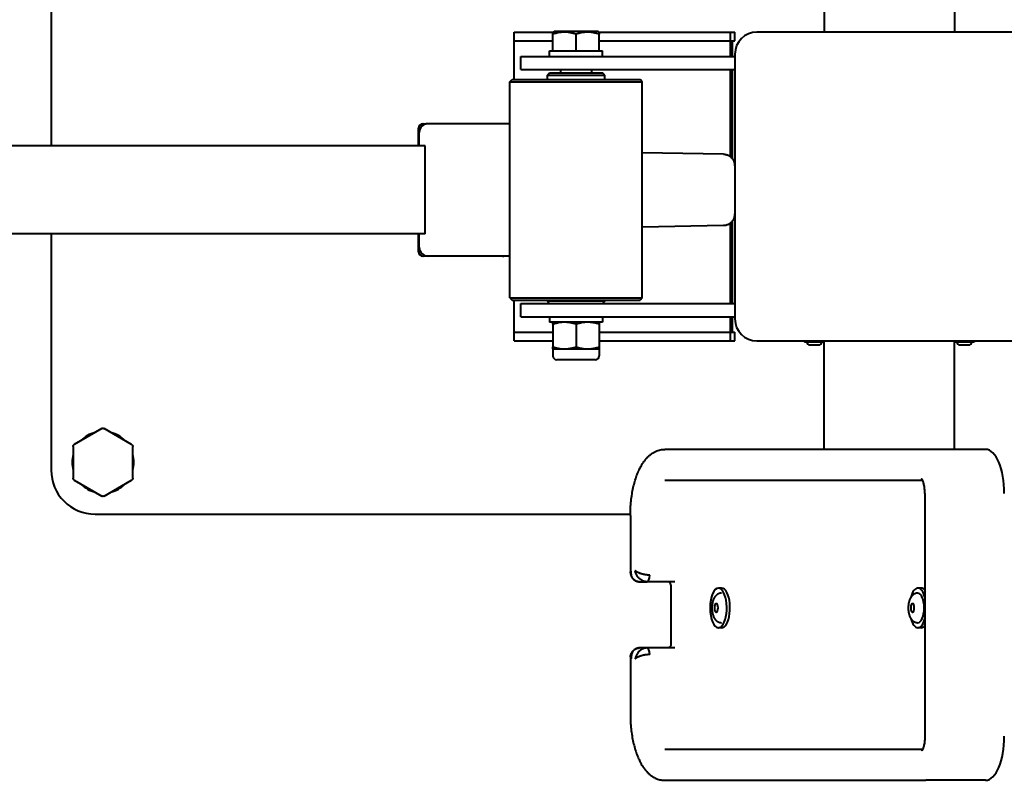
# Model space of a CAD drawing. Units: millimetres. Extents: x 110.4 to 163.4, y 261.8 to 310.
# Drawn here: x 130.7 to 135.1, y 277.8 to 281.3 of the extents above; entities that cross this region are included whole.
import ezdxf

# ---------------------------------------------------------------- set-up
doc = ezdxf.new("R2010")
doc.units = ezdxf.units.MM
doc.linetypes.add('K5LT32769', pattern=[0])
doc.layers.add('Системный слой (1)', color=7, linetype='Continuous', true_color=0x909090)

# ---------------------------------------------------------------- blocks, each defined once
blk = doc.blocks.new('U1')
at = {"layer": 'Системный слой (1)', "color": 150, "linetype": 'K5LT32769', "lineweight": 40, "true_color": 0x0080ff}
for p, q in [((130.8033, 281.7828), (130.8033, 280.6828)), ((134.3084, 281.6525), (134.3084, 281.1978)), ((134.8982, 281.6525), (134.8982, 281.1978)), ((132.9033, 281.1578), (132.9033, 281.1978)), ((132.9033, 281.1978), (133.0784, 281.1978)), ((133.0783, 281.1978), (133.0835, 281.2008)), ((133.0783, 281.1884), (133.0783, 281.1978)), ((133.0783, 281.1128), (133.0783, 281.1884)), ((133.283, 281.2008), (133.0835, 281.2008)), ((133.1833, 281.1128), (133.1833, 281.1884)), ((133.2883, 281.1978), (133.283, 281.2008)), ((133.2882, 281.1978), (133.8833, 281.1978)), ((133.2883, 281.1978), (133.2883, 281.1884)), ((133.2883, 281.1128), (133.2883, 281.1884)), ((133.8833, 281.1578), (133.8833, 281.1978)), ((133.8833, 281.1978), (133.9033, 281.1978)), ((133.9033, 281.1578), (133.9033, 281.1978)), ((135.2033, 281.1978), (134.0033, 281.1978)), ((132.9033, 280.9828), (132.9033, 281.1578)), ((132.9033, 281.1578), (133.0783, 281.1578)), ((132.9033, 281.1578), (133.0783, 281.1578)), ((133.2883, 281.1578), (133.8833, 281.1578)), ((133.2883, 281.1578), (133.8833, 281.1578)), ((133.8833, 281.0878), (133.8833, 281.1578)), ((133.8833, 281.1578), (133.9033, 281.1578)), ((133.8927, 281.0878), (133.8927, 281.1578)), ((132.9333, 281.0278), (132.9333, 281.0878)), ((132.9333, 281.0878), (133.0871, 281.0878)), ((133.0633, 281.0878), (133.0633, 281.1128)), ((133.0633, 281.1128), (133.0783, 281.1128)), ((133.0783, 281.1128), (133.0805, 281.1128)), ((133.0805, 281.1128), (133.1811, 281.1128)), ((133.0871, 281.0878), (133.9033, 281.0878)), ((133.1811, 281.1128), (133.1833, 281.1128)), ((133.1833, 281.1128), (133.1855, 281.1128)), ((133.1855, 281.1128), (133.2861, 281.1128)), ((133.2861, 281.1128), (133.2883, 281.1128)), ((133.2883, 281.1128), (133.3033, 281.1128)), ((133.3033, 281.0878), (133.3033, 281.1128)), ((133.9033, 281.0978), (133.9033, 279.8978)), ((132.9333, 281.0278), (133.0871, 281.0278)), ((133.0533, 281.0028), (133.0633, 281.0128)), ((133.0533, 281.0028), (133.3133, 281.0028)), ((133.0533, 280.9828), (133.0533, 281.0028)), ((133.0633, 281.0128), (133.3033, 281.0128)), ((133.0871, 281.0278), (133.9033, 281.0278)), ((133.1133, 281.0278), (133.1133, 281.0128)), ((133.2533, 281.0278), (133.2533, 281.0128)), ((133.3133, 281.0028), (133.3033, 281.0128)), ((133.3133, 280.9828), (133.3133, 281.0028)), ((133.8833, 280.6331), (133.8833, 281.0278)), ((133.8927, 280.6227), (133.8927, 281.0278)), ((132.8833, 280.9728), (132.8933, 280.9828)), ((132.8833, 279.9928), (132.8833, 280.9728)), ((132.8833, 280.9728), (133.4833, 280.9728)), ((132.8933, 280.9828), (133.4733, 280.9828)), ((133.4833, 280.9728), (133.4733, 280.9828)), ((133.4833, 279.9928), (133.4833, 280.9728)), ((132.4902, 280.782), (132.4885, 280.782)), ((132.4902, 280.782), (132.5043, 280.782)), ((132.8833, 280.7828), (132.5122, 280.7828)), ((132.4685, 280.6828), (132.4685, 280.762)), ((132.4702, 280.6828), (132.4702, 280.762)), ((132.4722, 280.6828), (132.4722, 280.7428)), ((132.4991, 280.6828), (130.3888, 280.6828)), ((132.4993, 280.6828), (132.4784, 280.6828)), ((132.4993, 280.2828), (132.4993, 280.6828)), ((133.8519, 280.6449), (133.4833, 280.6514)), ((133.8833, 279.9678), (133.8833, 280.3324)), ((133.8927, 279.9678), (133.8927, 280.3428)), ((132.4991, 280.2828), (130.3888, 280.2828)), ((130.8033, 280.2828), (130.8033, 279.2128)), ((132.4685, 280.202), (132.4685, 280.2828)), ((132.4702, 280.202), (132.4702, 280.2828)), ((132.4722, 280.2228), (132.4722, 280.2828)), ((133.8519, 280.3207), (133.4833, 280.3142)), ((132.4902, 280.182), (132.4885, 280.182)), ((132.85, 280.182), (132.4902, 280.182)), ((132.8833, 280.1828), (132.5122, 280.1828)), ((132.8833, 279.9928), (133.4833, 279.9928)), ((132.8833, 279.9928), (132.8933, 279.9828)), ((132.8933, 279.9828), (133.4733, 279.9828)), ((132.9033, 279.8378), (132.9033, 279.9828)), ((133.0533, 279.9828), (133.0533, 279.9778)), ((133.1878, 279.9778), (133.0533, 279.9778)), ((133.0533, 279.9778), (133.0633, 279.9678)), ((133.3133, 279.9778), (133.1878, 279.9778)), ((133.3133, 279.9778), (133.3033, 279.9678)), ((133.3133, 279.9828), (133.3133, 279.9778)), ((133.4833, 279.9928), (133.4733, 279.9828)), ((132.9333, 279.9078), (132.9333, 279.9678)), ((132.9333, 279.9678), (133.0871, 279.9678)), ((133.0871, 279.9678), (133.9033, 279.9678)), ((132.9333, 279.9078), (133.0871, 279.9078)), ((133.0633, 279.9078), (133.0633, 279.8828)), ((133.3033, 279.8828), (133.0633, 279.8828)), ((133.0783, 279.8734), (133.0783, 279.8828)), ((133.0871, 279.9078), (133.9033, 279.9078)), ((133.2883, 279.8828), (133.2883, 279.8734)), ((133.3033, 279.9078), (133.3033, 279.8828)), ((133.8833, 279.8378), (133.8833, 279.9078)), ((133.8927, 279.8378), (133.8927, 279.9078)), ((132.9033, 279.7978), (132.9033, 279.8378)), ((132.9033, 279.8378), (133.0783, 279.8378)), ((132.9033, 279.8378), (133.0783, 279.8378)), ((133.0783, 279.8734), (133.0783, 279.7712)), ((133.1833, 279.8734), (133.1833, 279.7712)), ((133.2883, 279.8734), (133.2883, 279.7712)), ((133.2883, 279.8378), (133.8833, 279.8378)), ((133.2883, 279.8378), (133.8833, 279.8378)), ((133.8833, 279.7978), (133.8833, 279.8378)), ((133.8833, 279.8378), (133.9033, 279.8378)), ((133.9033, 279.7978), (133.9033, 279.8378)), ((132.9033, 279.7978), (133.0783, 279.7978)), ((133.2883, 279.7978), (133.8833, 279.7978)), ((133.8833, 279.7978), (133.9033, 279.7978)), ((134.0033, 279.7978), (135.2033, 279.7978)), ((134.2183, 279.7978), (134.2183, 279.7928)), ((134.3084, 279.7928), (134.2183, 279.7928)), ((134.3084, 279.3063), (134.3084, 279.7978)), ((134.8982, 279.3063), (134.8982, 279.7978)), ((134.9883, 279.7928), (134.8982, 279.7928)), ((134.9883, 279.7978), (134.9883, 279.7928)), ((133.0783, 279.7618), (133.0783, 279.7712)), ((133.0783, 279.7618), (133.0783, 279.7303)), ((133.0783, 279.7618), (133.1308, 279.7618)), ((133.1308, 279.7618), (133.2358, 279.7618)), ((133.2358, 279.7618), (133.2883, 279.7618)), ((133.2883, 279.7712), (133.2883, 279.7618)), ((133.2883, 279.7618), (133.2883, 279.7303)), ((134.2428, 279.7798), (134.2633, 279.7798)), ((134.2633, 279.7798), (134.2838, 279.7798)), ((134.9228, 279.7798), (134.9433, 279.7798)), ((134.9433, 279.7798), (134.9638, 279.7798)), ((133.2708, 279.7128), (133.0958, 279.7128)), ((131.0333, 279.4008), (130.9083, 279.3286)), ((131.1683, 279.3286), (131.0433, 279.4008)), ((130.9033, 279.32), (130.9033, 279.1756)), ((131.1733, 279.1756), (131.1733, 279.32)), ((134.7682, 279.3063), (133.5849, 279.3063)), ((135.0401, 279.3063), (134.7682, 279.3063)), ((130.9083, 279.167), (131.0333, 279.0948)), ((131.0433, 279.0948), (131.1683, 279.167)), ((133.5849, 279.1663), (134.7543, 279.1663)), ((134.7647, 279.1063), (134.7647, 278.0063)), ((131.0033, 279.0128), (133.4293, 279.0128)), ((133.4293, 279.0063), (133.4293, 278.7478)), ((133.4293, 278.7472), (133.4293, 278.7478)), ((133.4708, 278.7063), (133.5046, 278.7063)), ((133.6315, 278.7063), (133.5046, 278.7063)), ((133.613, 278.6909), (133.613, 278.4216)), ((133.843, 278.6778), (133.8285, 278.6778)), ((134.7474, 278.6778), (134.7329, 278.6778)), ((133.843, 278.4978), (133.8285, 278.4978)), ((134.7474, 278.4978), (134.7329, 278.4978)), ((133.5046, 278.4063), (133.4708, 278.4063)), ((133.6315, 278.4063), (133.5046, 278.4063)), ((133.4293, 278.3653), (133.4293, 278.3647)), ((133.4293, 278.3647), (133.4293, 278.1063)), ((134.7543, 277.9463), (133.5849, 277.9463)), ((133.5849, 277.8063), (134.7682, 277.8063)), ((135.0401, 277.8063), (134.7682, 277.8063))]:
    blk.add_line(p, q, dxfattribs=at)
for centre, radius, start, end in [((134.0033, 281.0978), 0.1, 90, 180), ((134.0033, 279.8978), 0.1, 180, 270), ((134.2428, 279.7928), 0.013, 180, 270), ((134.2838, 279.7928), 0.013, 270, 0), ((134.9228, 279.7928), 0.013, 180, 270), ((134.9638, 279.7928), 0.013, 270, 0), ((133.0958, 279.7303), 0.0175, 180, 270), ((133.2708, 279.7303), 0.0175, 270, 0), ((131.0383, 279.2478), 0.14, 104.6411, 135.3589), ((131.0383, 279.2478), 0.14, 44.6411, 75.3589), ((131.0383, 279.2478), 0.14, 164.6411, 195.3589), ((131.0383, 279.2478), 0.14, 0, 15.3589), ((131.0033, 279.2128), 0.2, 180, 270), ((131.0383, 279.2478), 0.14, 344.6411, 0), ((131.0383, 279.2478), 0.14, 224.6411, 255.3589), ((131.0383, 279.2478), 0.14, 284.6411, 315.3589)]:
    blk.add_arc(centre, radius, start, end, dxfattribs=at)
for centre, major_axis, ratio, start_param, end_param in [((132.4885, 280.762), (0, -0.02), 0.999395, 3.141593, 4.712389), ((132.4902, 280.762), (0, -0.02), 0.999395, 3.141593, 4.712389), ((132.5122, 280.7428), (0, -0.04), 0.999395, 3.141593, 4.712389), ((132.4885, 280.202), (0, -0.02), 0.999395, 4.712389, 6.283185), ((132.4902, 280.202), (0, -0.02), 0.999395, 4.712389, 6.283185), ((132.5122, 280.2228), (0, -0.04), 0.999395, 4.712389, 6.283185), ((132.85, 280.202), (0, 0.02), 0.999395, 3.141593, 3.422381), ((135.0401, 279.1063), (0, 0.2), 0.422618, 4.712389, 6.283185), ((133.5046, 278.7363), (0, -0.03), 0.422618, 0, 1.570796), ((133.8285, 278.5878), (0, -0.09), 0.422618, 3.141593, 6.283185), ((133.8285, 278.5878), (0, -0.09), 0.422618, 0.436332, 3.141593), ((133.843, 278.5878), (0, -0.09), 0.422618, 0.436332, 3.141593), ((134.7329, 278.5878), (0, -0.09), 0.422618, 3.141593, 4.155535), ((134.7329, 278.5878), (0, -0.09), 0.422618, 2.149519, 3.141593), ((134.7474, 278.5878), (0, -0.09), 0.422618, 2.668191, 3.141593), ((134.7329, 278.5878), (0, 0.067), 0.422618, 4.712389, 6.283185), ((133.8185, 278.5878), (0, 0.0195), 0.422618, 0, 3.141593), ((133.8185, 278.5878), (0, 0.0195), 0.422618, 3.141593, 6.283185), ((134.7084, 278.5878), (0, 0.0195), 0.422618, 0, 3.141593), ((134.7084, 278.5878), (0, 0.0195), 0.422618, 3.141593, 6.283185), ((134.7329, 278.5878), (0, 0.067), 0.422618, 3.141593, 4.712389), ((134.7329, 278.5878), (0, -0.09), 0.422618, 5.269243, 6.283185), ((133.8285, 278.5878), (0, -0.09), 0.422618, 0, 0.436332), ((133.843, 278.5878), (0, -0.09), 0.422618, 0, 0.436332), ((134.7329, 278.5878), (0, -0.09), 0.422618, 0, 0.436332), ((134.7474, 278.5878), (0, -0.09), 0.422618, 0, 0.436332), ((134.7329, 278.5878), (0, -0.09), 0.422618, 0.436332, 0.992073), ((134.7474, 278.5878), (0, -0.09), 0.422618, 0.436332, 0.473401), ((133.5046, 278.3763), (0, 0.03), 0.422618, 4.712389, 6.283185), ((135.0401, 278.0063), (0, -0.2), 0.422618, 0, 1.570796)]:
    blk.add_ellipse(centre, major_axis=major_axis, ratio=ratio, start_param=start_param, end_param=end_param, dxfattribs=at)
for points, knots in [([(133.1833, 281.1884), (133.1797, 281.1896), (133.1744, 281.1912), (133.1668, 281.1932), (133.1615, 281.1944), (133.1553, 281.1956), (133.1503, 281.1964), (133.1444, 281.1971), (133.139, 281.1976), (133.1326, 281.1978), (133.1265, 281.1977), (133.1206, 281.1974), (133.114, 281.1968), (133.1058, 281.1956), (133.0935, 281.1931), (133.0841, 281.1903), (133.0783, 281.1884)], [0, 0, 0, 0, 0.104989, 0.154016, 0.220776, 0.256289, 0.331236, 0.361573, 0.423373, 0.484181, 0.54145, 0.595653, 0.648964, 0.727694, 0.829365, 1, 1, 1, 1]), ([(133.2883, 281.1884), (133.2847, 281.1896), (133.2794, 281.1912), (133.2718, 281.1932), (133.2665, 281.1944), (133.2603, 281.1956), (133.2553, 281.1964), (133.2494, 281.1971), (133.244, 281.1976), (133.2376, 281.1978), (133.2315, 281.1977), (133.2256, 281.1974), (133.219, 281.1968), (133.2108, 281.1956), (133.1985, 281.1931), (133.1891, 281.1903), (133.1833, 281.1884)], [0, 0, 0, 0, 0.104989, 0.154016, 0.220776, 0.256289, 0.331236, 0.361573, 0.423373, 0.484181, 0.54145, 0.595653, 0.648964, 0.727694, 0.829365, 1, 1, 1, 1]), ([(133.8519, 280.6449), (133.854, 280.6449), (133.856, 280.6447), (133.8601, 280.6441), (133.8621, 280.6437), (133.8661, 280.6426), (133.8681, 280.642), (133.8719, 280.6404), (133.8738, 280.6395), (133.8773, 280.6375), (133.8791, 280.6364), (133.8824, 280.6339), (133.884, 280.6326), (133.8869, 280.6298), (133.8883, 280.6283), (133.8907, 280.6255), (133.8917, 280.6241), (133.8929, 280.6225), (133.893, 280.6222), (133.8943, 280.6202), (133.8953, 280.6184), (133.8964, 280.6162), (133.8967, 280.6156), (133.8976, 280.6136), (133.8982, 280.6121), (133.8992, 280.6092), (133.8996, 280.6079), (133.9001, 280.6059), (133.9003, 280.6051), (133.9006, 280.6037), (133.9007, 280.6031), (133.9009, 280.6019), (133.901, 280.6013), (133.9012, 280.6002), (133.9013, 280.5997), (133.9015, 280.5986), (133.9015, 280.598), (133.9017, 280.5967), (133.9018, 280.5961), (133.902, 280.5946), (133.902, 280.5937), (133.9022, 280.5922), (133.9022, 280.5916), (133.9024, 280.5898), (133.9025, 280.5886), (133.9027, 280.5859), (133.9028, 280.5844), (133.903, 280.5803), (133.9032, 280.5774), (133.9033, 280.5747)], [0, 0, 0, 0, 0.047639, 0.047639, 0.095238, 0.095238, 0.142829, 0.142829, 0.190397, 0.190397, 0.237938, 0.237938, 0.28545, 0.28545, 0.332954, 0.332954, 0.372432, 0.372432, 0.380522, 0.380522, 0.428409, 0.428409, 0.44312, 0.44312, 0.484671, 0.484671, 0.526222, 0.526222, 0.552778, 0.552778, 0.579333, 0.579333, 0.604017, 0.604017, 0.628701, 0.628701, 0.660695, 0.660695, 0.692688, 0.692688, 0.740181, 0.740181, 0.769241, 0.769241, 0.827361, 0.827361, 0.895288, 0.895288, 1, 1, 1, 1]), ([(133.9033, 280.3908), (133.9033, 280.3906), (133.9033, 280.3903), (133.9031, 280.3872), (133.903, 280.3845), (133.9028, 280.381), (133.9027, 280.38), (133.9025, 280.3769), (133.9023, 280.375), (133.9021, 280.3721), (133.902, 280.3712), (133.9018, 280.3695), (133.9017, 280.3687), (133.9015, 280.367), (133.9013, 280.3662), (133.9011, 280.3646), (133.901, 280.364), (133.9008, 280.3627), (133.9006, 280.3621), (133.9004, 280.3608), (133.9002, 280.3601), (133.8998, 280.3587), (133.8996, 280.3579), (133.899, 280.356), (133.8986, 280.3548), (133.8977, 280.3524), (133.8972, 280.3511), (133.8961, 280.3487), (133.8955, 280.3476), (133.8945, 280.3457), (133.894, 280.3449), (133.8933, 280.3437), (133.893, 280.3433), (133.892, 280.3418), (133.8913, 280.3408), (133.8893, 280.3383), (133.8879, 280.3368), (133.885, 280.3339), (133.8835, 280.3325), (133.8802, 280.33), (133.8785, 280.3288), (133.875, 280.3267), (133.8732, 280.3258), (133.8694, 280.3241), (133.8675, 280.3234), (133.8635, 280.3222), (133.8615, 280.3217), (133.8574, 280.321), (133.8554, 280.3208), (133.8528, 280.3207), (133.8524, 280.3207), (133.8519, 280.3207)], [0, 0, 0, 0, 0.009127, 0.009127, 0.11588, 0.11588, 0.159839, 0.159839, 0.255859, 0.255859, 0.303643, 0.303643, 0.346025, 0.346025, 0.388407, 0.388407, 0.418213, 0.418213, 0.442682, 0.442682, 0.468057, 0.468057, 0.493432, 0.493432, 0.528292, 0.528292, 0.563152, 0.563152, 0.594145, 0.594145, 0.614871, 0.614871, 0.627644, 0.627644, 0.656324, 0.656324, 0.703927, 0.703927, 0.751428, 0.751428, 0.798927, 0.798927, 0.846451, 0.846451, 0.894005, 0.894005, 0.941582, 0.941582, 0.989176, 0.989176, 1, 1, 1, 1]), ([(133.1308, 279.8828), (133.1284, 279.8828), (133.1236, 279.8827), (133.116, 279.8821), (133.1077, 279.881), (133.0996, 279.8794), (133.0897, 279.877), (133.0829, 279.8749), (133.0783, 279.8734)], [0, 0, 0, 0, 0.136521, 0.267553, 0.42857, 0.606882, 0.729886, 1, 1, 1, 1]), ([(133.1833, 279.8734), (133.1798, 279.8746), (133.1744, 279.8762), (133.1671, 279.8782), (133.1615, 279.8795), (133.1549, 279.8808), (133.1475, 279.8819), (133.1391, 279.8826), (133.1336, 279.8828), (133.1308, 279.8828)], [0, 0, 0, 0, 0.204812, 0.314539, 0.424208, 0.525255, 0.69092, 0.843725, 1, 1, 1, 1]), ([(133.2358, 279.8828), (133.2334, 279.8828), (133.2286, 279.8827), (133.221, 279.8821), (133.2127, 279.881), (133.2046, 279.8794), (133.1947, 279.877), (133.1879, 279.8749), (133.1833, 279.8734)], [0, 0, 0, 0, 0.136521, 0.267553, 0.42857, 0.606882, 0.729886, 1, 1, 1, 1]), ([(133.2883, 279.8734), (133.2848, 279.8746), (133.2794, 279.8762), (133.2721, 279.8782), (133.2665, 279.8795), (133.2599, 279.8808), (133.2525, 279.8819), (133.2441, 279.8826), (133.2386, 279.8828), (133.2358, 279.8828)], [0, 0, 0, 0, 0.204812, 0.314539, 0.424208, 0.525255, 0.69092, 0.843725, 1, 1, 1, 1]), ([(133.0783, 279.7712), (133.0818, 279.77), (133.0872, 279.7683), (133.0945, 279.7664), (133.1001, 279.7651), (133.1067, 279.7638), (133.1141, 279.7627), (133.1225, 279.762), (133.128, 279.7618), (133.1308, 279.7618)], [0, 0, 0, 0, 0.204812, 0.314539, 0.424208, 0.525255, 0.69092, 0.843725, 1, 1, 1, 1]), ([(133.1308, 279.7618), (133.1332, 279.7618), (133.138, 279.7619), (133.1456, 279.7625), (133.1539, 279.7636), (133.162, 279.7652), (133.1719, 279.7676), (133.1787, 279.7696), (133.1833, 279.7712)], [0, 0, 0, 0, 0.136521, 0.267553, 0.42857, 0.606882, 0.729886, 1, 1, 1, 1]), ([(133.1833, 279.7712), (133.1868, 279.77), (133.1922, 279.7683), (133.1995, 279.7664), (133.2051, 279.7651), (133.2117, 279.7638), (133.2191, 279.7627), (133.2275, 279.762), (133.233, 279.7618), (133.2358, 279.7618)], [0, 0, 0, 0, 0.204812, 0.314539, 0.424208, 0.525255, 0.69092, 0.843725, 1, 1, 1, 1]), ([(133.2358, 279.7618), (133.2382, 279.7618), (133.243, 279.7619), (133.2506, 279.7625), (133.2589, 279.7636), (133.267, 279.7652), (133.2769, 279.7676), (133.2837, 279.7696), (133.2883, 279.7712)], [0, 0, 0, 0, 0.136521, 0.267553, 0.42857, 0.606882, 0.729886, 1, 1, 1, 1]), ([(131.0333, 279.4008), (131.0336, 279.401), (131.0339, 279.4011), (131.0346, 279.4014), (131.0349, 279.4016), (131.0357, 279.4018), (131.036, 279.4019), (131.0368, 279.402), (131.0372, 279.4021), (131.038, 279.4021), (131.0385, 279.4021), (131.0393, 279.4021), (131.0397, 279.402), (131.0405, 279.4019), (131.0409, 279.4018), (131.0417, 279.4016), (131.042, 279.4014), (131.0427, 279.4011), (131.043, 279.401), (131.0433, 279.4008)], [0, 0, 0, 0, 0.102512, 0.102512, 0.209601, 0.209601, 0.32099, 0.32099, 0.436372, 0.436372, 0.554906, 0.554906, 0.67364, 0.67364, 0.789201, 0.789201, 0.900614, 0.900614, 1, 1, 1, 1]), ([(130.9033, 279.32), (130.9033, 279.3203), (130.9033, 279.3207), (130.9034, 279.3214), (130.9035, 279.3218), (130.9036, 279.3225), (130.9037, 279.3229), (130.904, 279.3236), (130.9041, 279.324), (130.9045, 279.3247), (130.9047, 279.3251), (130.9052, 279.3258), (130.9054, 279.3261), (130.9059, 279.3268), (130.9062, 279.327), (130.9068, 279.3276), (130.9071, 279.3278), (130.9077, 279.3283), (130.908, 279.3284), (130.9083, 279.3286)], [0, 0, 0, 0, 0.102512, 0.102512, 0.209601, 0.209601, 0.32099, 0.32099, 0.436372, 0.436372, 0.554906, 0.554906, 0.67364, 0.67364, 0.789201, 0.789201, 0.900614, 0.900614, 1, 1, 1, 1]), ([(131.1683, 279.3286), (131.1686, 279.3284), (131.1689, 279.3282), (131.1695, 279.3278), (131.1698, 279.3276), (131.1704, 279.3271), (131.1706, 279.3268), (131.1711, 279.3262), (131.1714, 279.3259), (131.1718, 279.3252), (131.1721, 279.3248), (131.1724, 279.3241), (131.1726, 279.3237), (131.1729, 279.3229), (131.173, 279.3225), (131.1731, 279.3218), (131.1732, 279.3214), (131.1733, 279.3206), (131.1733, 279.3203), (131.1733, 279.32)], [0, 0, 0, 0, 0.102512, 0.102512, 0.209601, 0.209601, 0.32099, 0.32099, 0.436372, 0.436372, 0.554906, 0.554906, 0.67364, 0.67364, 0.789201, 0.789201, 0.900614, 0.900614, 1, 1, 1, 1]), ([(133.4293, 279.0063), (133.4293, 279.0084), (133.4292, 279.0106), (133.4295, 279.0219), (133.4297, 279.0311), (133.4307, 279.0513), (133.4316, 279.0622), (133.4339, 279.0836), (133.4353, 279.094), (133.4386, 279.1143), (133.4405, 279.1241), (133.4447, 279.143), (133.447, 279.1521), (133.4521, 279.1696), (133.4548, 279.1779), (133.4605, 279.1938), (133.4635, 279.2013), (133.4694, 279.2144), (133.4721, 279.22), (133.4778, 279.2306), (133.4806, 279.2356), (133.4843, 279.2415), (133.485, 279.2425), (133.4891, 279.2488), (133.4927, 279.2538), (133.4993, 279.2621), (133.5023, 279.2655), (133.5084, 279.272), (133.5116, 279.2751), (133.5182, 279.2809), (133.5216, 279.2836), (133.5275, 279.2879), (133.53, 279.2895), (133.536, 279.2932), (133.5397, 279.2952), (133.547, 279.2986), (133.5506, 279.3), (133.5579, 279.3024), (133.5615, 279.3034), (133.5688, 279.3049), (133.5724, 279.3055), (133.5789, 279.3061), (133.5819, 279.3063), (133.5849, 279.3063)], [0, 0, 0, 0, 0.014572, 0.014572, 0.07603, 0.07603, 0.150389, 0.150389, 0.223171, 0.223171, 0.294404, 0.294404, 0.364002, 0.364002, 0.43176, 0.43176, 0.497332, 0.497332, 0.550607, 0.550607, 0.601022, 0.601022, 0.612496, 0.612496, 0.668654, 0.668654, 0.710824, 0.710824, 0.752974, 0.752974, 0.795124, 0.795124, 0.823303, 0.823303, 0.863378, 0.863378, 0.901027, 0.901027, 0.936907, 0.936907, 0.97161, 0.97161, 1, 1, 1, 1]), ([(130.9083, 279.167), (130.908, 279.1671), (130.9077, 279.1673), (130.9071, 279.1678), (130.9068, 279.168), (130.9062, 279.1685), (130.906, 279.1688), (130.9055, 279.1694), (130.9052, 279.1697), (130.9047, 279.1704), (130.9045, 279.1707), (130.9042, 279.1715), (130.904, 279.1719), (130.9037, 279.1726), (130.9036, 279.173), (130.9034, 279.1738), (130.9034, 279.1742), (130.9033, 279.1749), (130.9033, 279.1753), (130.9033, 279.1756)], [0, 0, 0, 0, 0.102512, 0.102512, 0.209601, 0.209601, 0.32099, 0.32099, 0.436372, 0.436372, 0.554906, 0.554906, 0.67364, 0.67364, 0.789201, 0.789201, 0.900614, 0.900614, 1, 1, 1, 1]), ([(131.1733, 279.1756), (131.1733, 279.1753), (131.1733, 279.1749), (131.1732, 279.1742), (131.1731, 279.1738), (131.173, 279.1731), (131.1729, 279.1727), (131.1726, 279.1719), (131.1725, 279.1716), (131.1721, 279.1708), (131.1719, 279.1705), (131.1714, 279.1698), (131.1712, 279.1694), (131.1707, 279.1688), (131.1704, 279.1685), (131.1698, 279.168), (131.1695, 279.1677), (131.1689, 279.1673), (131.1686, 279.1671), (131.1683, 279.167)], [0, 0, 0, 0, 0.102512, 0.102512, 0.209601, 0.209601, 0.32099, 0.32099, 0.436372, 0.436372, 0.554906, 0.554906, 0.67364, 0.67364, 0.789201, 0.789201, 0.900614, 0.900614, 1, 1, 1, 1]), ([(134.7647, 279.1063), (134.7647, 279.11), (134.7646, 279.1137), (134.7642, 279.1209), (134.764, 279.1245), (134.7632, 279.1313), (134.7628, 279.1347), (134.7618, 279.1409), (134.7612, 279.1439), (134.7599, 279.1495), (134.7593, 279.1521), (134.7579, 279.1567), (134.7573, 279.1588), (134.7561, 279.162), (134.7556, 279.1632), (134.7549, 279.165), (134.7546, 279.1656), (134.7541, 279.1667), (134.754, 279.167), (134.7534, 279.1683), (134.7529, 279.1691), (134.7522, 279.1704), (134.7518, 279.171), (134.7513, 279.1718), (134.7511, 279.1721), (134.7508, 279.1724), (134.7508, 279.1724), (134.7509, 279.1723)], [0, 0, 0, 0, 0.110628, 0.110628, 0.218839, 0.218839, 0.324241, 0.324241, 0.426555, 0.426555, 0.52534, 0.52534, 0.615344, 0.615344, 0.678051, 0.678051, 0.717154, 0.717154, 0.741351, 0.741351, 0.804483, 0.804483, 0.867615, 0.867615, 0.930357, 0.930357, 1, 1, 1, 1]), ([(131.0433, 279.0948), (131.043, 279.0946), (131.0427, 279.0944), (131.042, 279.0942), (131.0417, 279.094), (131.0409, 279.0938), (131.0406, 279.0937), (131.0398, 279.0935), (131.0394, 279.0935), (131.0386, 279.0934), (131.0381, 279.0934), (131.0373, 279.0935), (131.0369, 279.0935), (131.0361, 279.0937), (131.0357, 279.0938), (131.0349, 279.094), (131.0346, 279.0942), (131.0339, 279.0945), (131.0336, 279.0946), (131.0333, 279.0948)], [0, 0, 0, 0, 0.102512, 0.102512, 0.209601, 0.209601, 0.32099, 0.32099, 0.436372, 0.436372, 0.554906, 0.554906, 0.67364, 0.67364, 0.789201, 0.789201, 0.900614, 0.900614, 1, 1, 1, 1]), ([(133.4293, 278.7478), (133.4293, 278.7483), (133.4294, 278.7496), (133.4302, 278.7517), (133.4318, 278.7541), (133.4332, 278.7556), (133.4339, 278.7563)], [0, 0, 0, 0, 0.191879, 0.484785, 0.75471, 1, 1, 1, 1]), ([(133.4293, 278.7472), (133.4293, 278.7466), (133.4294, 278.7461), (133.4296, 278.7449), (133.4297, 278.7443), (133.4299, 278.7431), (133.43, 278.7424), (133.4303, 278.7411), (133.4304, 278.7405), (133.4308, 278.7391), (133.431, 278.7384), (133.4314, 278.7369), (133.4317, 278.7361), (133.4322, 278.7346), (133.4325, 278.7338), (133.4332, 278.7321), (133.4336, 278.7313), (133.4344, 278.7296), (133.4349, 278.7287), (133.4359, 278.7269), (133.4365, 278.726), (133.4377, 278.7241), (133.4383, 278.7232), (133.4398, 278.7213), (133.4405, 278.7204), (133.442, 278.7187), (133.4428, 278.7179), (133.4443, 278.7165), (133.4449, 278.7159), (133.4463, 278.7148), (133.447, 278.7142), (133.4485, 278.7132), (133.4492, 278.7127), (133.4505, 278.7119), (133.4512, 278.7115), (133.4532, 278.7104), (133.4545, 278.7097), (133.4568, 278.7088), (133.4578, 278.7084), (133.4597, 278.7078), (133.4606, 278.7076), (133.4624, 278.7071), (133.4632, 278.707), (133.4658, 278.7065), (133.4674, 278.7064), (133.4697, 278.7063), (133.4702, 278.7063), (133.4708, 278.7063)], [0, 0, 0, 0, 0.026403, 0.026403, 0.054396, 0.054396, 0.084191, 0.084191, 0.115917, 0.115917, 0.149897, 0.149897, 0.186224, 0.186224, 0.225345, 0.225345, 0.267454, 0.267454, 0.313035, 0.313035, 0.361851, 0.361851, 0.415422, 0.415422, 0.468992, 0.468992, 0.521116, 0.521116, 0.563202, 0.563202, 0.605288, 0.605288, 0.645817, 0.645817, 0.681662, 0.681662, 0.753353, 0.753353, 0.801632, 0.801632, 0.84835, 0.84835, 0.890485, 0.890485, 0.972542, 0.972542, 1, 1, 1, 1]), ([(133.4708, 278.7063), (133.469, 278.7063), (133.4656, 278.7065), (133.4609, 278.7074), (133.4567, 278.7088), (133.4527, 278.7107), (133.4489, 278.7131), (133.4454, 278.7161), (133.4421, 278.7196), (133.4393, 278.7236), (133.4369, 278.7282), (133.435, 278.7334), (133.4337, 278.739), (133.4331, 278.745), (133.4332, 278.7508), (133.4336, 278.7545), (133.4339, 278.7563)], [0, 0, 0, 0, 0.074456, 0.139728, 0.199581, 0.262094, 0.328319, 0.394944, 0.463951, 0.535264, 0.60931, 0.687129, 0.76822, 0.85223, 0.929648, 1, 1, 1, 1]), ([(133.5046, 278.7063), (133.5028, 278.7063), (133.4993, 278.7065), (133.4943, 278.7074), (133.4896, 278.7088), (133.485, 278.7107), (133.4804, 278.7131), (133.4758, 278.7161), (133.4715, 278.7196), (133.4672, 278.7236), (133.4633, 278.7282), (133.4596, 278.7334), (133.4564, 278.739), (133.4538, 278.745), (133.452, 278.7508), (133.4511, 278.7545), (133.4508, 278.7563)], [0, 0, 0, 0, 0.074456, 0.139728, 0.199581, 0.262094, 0.328319, 0.394944, 0.463951, 0.535264, 0.60931, 0.687129, 0.76822, 0.85223, 0.929648, 1, 1, 1, 1]), ([(133.5173, 278.7363), (133.5155, 278.7363), (133.5119, 278.7363), (133.5067, 278.7367), (133.5017, 278.7373), (133.4966, 278.738), (133.4913, 278.739), (133.486, 278.7402), (133.4808, 278.7416), (133.4755, 278.7432), (133.4704, 278.745), (133.4654, 278.7471), (133.4608, 278.7494), (133.4567, 278.7517), (133.4533, 278.7541), (133.4516, 278.7556), (133.4508, 278.7563)], [0, 0, 0, 0, 0.074456, 0.139728, 0.199582, 0.262095, 0.328319, 0.394944, 0.463952, 0.535265, 0.60931, 0.687129, 0.76822, 0.852229, 0.929648, 1, 1, 1, 1]), ([(133.613, 278.6909), (133.613, 278.6913), (133.613, 278.6916), (133.6129, 278.6924), (133.6129, 278.6928), (133.6127, 278.6937), (133.6126, 278.6941), (133.6123, 278.6951), (133.6121, 278.6956), (133.6117, 278.6967), (133.6115, 278.6972), (133.6109, 278.6983), (133.6106, 278.6988), (133.6099, 278.6998), (133.6095, 278.7003), (133.6086, 278.7013), (133.6081, 278.7018), (133.6072, 278.7027), (133.6066, 278.7031), (133.6056, 278.7038), (133.605, 278.7042), (133.6039, 278.7048), (133.6033, 278.705), (133.6022, 278.7055), (133.6017, 278.7056), (133.6006, 278.7059), (133.6001, 278.706), (133.5991, 278.7062), (133.5987, 278.7062), (133.5981, 278.7063), (133.5979, 278.7063), (133.5977, 278.7063), (133.5977, 278.7063), (133.5977, 278.7063)], [0, 0, 0, 0, 0.061667, 0.061667, 0.123839, 0.123839, 0.188096, 0.188096, 0.254676, 0.254676, 0.3236, 0.3236, 0.394517, 0.394517, 0.466946, 0.466946, 0.540303, 0.540303, 0.614065, 0.614065, 0.687396, 0.687396, 0.759536, 0.759536, 0.82988, 0.82988, 0.897946, 0.897946, 0.963752, 0.963752, 0.999979, 0.999979, 1, 1, 1, 1]), ([(133.843, 278.6548), (133.8417, 278.6548), (133.8404, 278.6547), (133.8379, 278.6544), (133.8366, 278.6542), (133.8341, 278.6536), (133.8328, 278.6533), (133.8304, 278.6524), (133.8292, 278.6519), (133.8268, 278.6508), (133.8257, 278.6502), (133.8234, 278.6488), (133.8223, 278.648), (133.8201, 278.6463), (133.8191, 278.6454), (133.8171, 278.6436), (133.8162, 278.6426), (133.8143, 278.6405), (133.8134, 278.6393), (133.8119, 278.6372), (133.8113, 278.6363), (133.8105, 278.6351), (133.8104, 278.6348), (133.8097, 278.6337), (133.8092, 278.6329), (133.8083, 278.6312), (133.8078, 278.6303), (133.8067, 278.6279), (133.806, 278.6263), (133.8048, 278.6232), (133.8042, 278.6216), (133.8032, 278.6182), (133.8027, 278.6165), (133.8018, 278.6128), (133.8014, 278.611), (133.8007, 278.6072), (133.8003, 278.6053), (133.7998, 278.6013), (133.7996, 278.5993), (133.7993, 278.5952), (133.7992, 278.5931), (133.7991, 278.5889), (133.7991, 278.5868), (133.7992, 278.5825), (133.7993, 278.5804), (133.7996, 278.5762), (133.7998, 278.5742), (133.8004, 278.5701), (133.8007, 278.5682), (133.8014, 278.5643), (133.8018, 278.5625), (133.8028, 278.5588), (133.8033, 278.557), (133.8044, 278.5536), (133.8049, 278.552), (133.8062, 278.5488), (133.8069, 278.5472), (133.8082, 278.5445), (133.8088, 278.5434), (133.8099, 278.5416), (133.8103, 278.5409), (133.8108, 278.54), (133.8109, 278.5399), (133.8116, 278.5389), (133.8121, 278.538), (133.8133, 278.5365), (133.8139, 278.5357), (133.8152, 278.5342), (133.8158, 278.5334), (133.8175, 278.5316), (133.8185, 278.5306), (133.8207, 278.5288), (133.8218, 278.5279), (133.8241, 278.5263), (133.8253, 278.5256), (133.8277, 278.5243), (133.8289, 278.5238), (133.8314, 278.5228), (133.8326, 278.5224), (133.8352, 278.5217), (133.8364, 278.5214), (133.839, 278.521), (133.8403, 278.5209), (133.842, 278.5208), (133.8425, 278.5208), (133.843, 278.5208)], [0, 0, 0, 0, 0.021718, 0.021718, 0.043496, 0.043496, 0.065478, 0.065478, 0.087791, 0.087791, 0.11058, 0.11058, 0.134028, 0.134028, 0.158297, 0.158297, 0.182287, 0.182287, 0.208542, 0.208542, 0.228224, 0.228224, 0.233854, 0.233854, 0.251084, 0.251084, 0.268314, 0.268314, 0.297577, 0.297577, 0.326723, 0.326723, 0.357145, 0.357145, 0.388019, 0.388019, 0.419325, 0.419325, 0.451084, 0.451084, 0.48336, 0.48336, 0.516261, 0.516261, 0.549172, 0.549172, 0.581446, 0.581446, 0.613195, 0.613195, 0.644483, 0.644483, 0.675334, 0.675334, 0.705009, 0.705009, 0.734869, 0.734869, 0.757834, 0.757834, 0.771778, 0.771778, 0.775472, 0.775472, 0.79311, 0.79311, 0.810711, 0.810711, 0.828198, 0.828198, 0.854009, 0.854009, 0.878737, 0.878737, 0.902541, 0.902541, 0.925599, 0.925599, 0.948078, 0.948078, 0.970161, 0.970161, 0.992008, 0.992008, 1, 1, 1, 1]), ([(134.7329, 278.6548), (134.7316, 278.6548), (134.7303, 278.6547), (134.7278, 278.6544), (134.7265, 278.6542), (134.724, 278.6536), (134.7228, 278.6533), (134.7203, 278.6524), (134.7191, 278.6519), (134.7167, 278.6508), (134.7156, 278.6502), (134.7133, 278.6488), (134.7122, 278.648), (134.71, 278.6463), (134.709, 278.6454), (134.707, 278.6436), (134.7061, 278.6426), (134.7042, 278.6405), (134.7033, 278.6393), (134.7018, 278.6372), (134.7012, 278.6363), (134.7004, 278.6351), (134.7003, 278.6348), (134.6996, 278.6337), (134.6991, 278.6329), (134.6982, 278.6312), (134.6977, 278.6303), (134.6966, 278.6279), (134.6959, 278.6263), (134.6947, 278.6232), (134.6941, 278.6216), (134.6931, 278.6182), (134.6926, 278.6165), (134.6917, 278.6128), (134.6913, 278.611), (134.6906, 278.6072), (134.6902, 278.6053), (134.6897, 278.6013), (134.6895, 278.5993), (134.6892, 278.5952), (134.6891, 278.5931), (134.689, 278.5889), (134.689, 278.5868), (134.6891, 278.5825), (134.6892, 278.5804), (134.6895, 278.5762), (134.6897, 278.5742), (134.6903, 278.5701), (134.6906, 278.5682), (134.6913, 278.5643), (134.6917, 278.5625), (134.6927, 278.5588), (134.6932, 278.557), (134.6943, 278.5536), (134.6949, 278.552), (134.6961, 278.5488), (134.6968, 278.5472), (134.6981, 278.5445), (134.6987, 278.5434), (134.6998, 278.5416), (134.7002, 278.5409), (134.7007, 278.54), (134.7008, 278.5399), (134.7015, 278.5389), (134.702, 278.538), (134.7032, 278.5365), (134.7038, 278.5357), (134.7051, 278.5342), (134.7057, 278.5334), (134.7074, 278.5316), (134.7084, 278.5306), (134.7106, 278.5288), (134.7117, 278.5279), (134.714, 278.5263), (134.7152, 278.5256), (134.7176, 278.5243), (134.7188, 278.5238), (134.7213, 278.5228), (134.7225, 278.5224), (134.7251, 278.5217), (134.7263, 278.5214), (134.7289, 278.521), (134.7302, 278.5209), (134.7319, 278.5208), (134.7324, 278.5208), (134.7329, 278.5208)], [0, 0, 0, 0, 0.021718, 0.021718, 0.043496, 0.043496, 0.065478, 0.065478, 0.087791, 0.087791, 0.11058, 0.11058, 0.134028, 0.134028, 0.158297, 0.158297, 0.182287, 0.182287, 0.208542, 0.208542, 0.228224, 0.228224, 0.233854, 0.233854, 0.251084, 0.251084, 0.268314, 0.268314, 0.297577, 0.297577, 0.326723, 0.326723, 0.357145, 0.357145, 0.388019, 0.388019, 0.419325, 0.419325, 0.451084, 0.451084, 0.48336, 0.48336, 0.516261, 0.516261, 0.549172, 0.549172, 0.581446, 0.581446, 0.613195, 0.613195, 0.644483, 0.644483, 0.675334, 0.675334, 0.705009, 0.705009, 0.734869, 0.734869, 0.757834, 0.757834, 0.771778, 0.771778, 0.775472, 0.775472, 0.79311, 0.79311, 0.810711, 0.810711, 0.828198, 0.828198, 0.854009, 0.854009, 0.878737, 0.878737, 0.902541, 0.902541, 0.925599, 0.925599, 0.948078, 0.948078, 0.970161, 0.970161, 0.992008, 0.992008, 1, 1, 1, 1]), ([(133.4293, 278.3653), (133.4293, 278.3659), (133.4294, 278.3665), (133.4296, 278.3676), (133.4297, 278.3682), (133.4299, 278.3695), (133.43, 278.3701), (133.4303, 278.3714), (133.4304, 278.3721), (133.4308, 278.3735), (133.431, 278.3742), (133.4314, 278.3756), (133.4317, 278.3764), (133.4322, 278.3779), (133.4325, 278.3787), (133.4332, 278.3804), (133.4336, 278.3812), (133.4344, 278.3829), (133.4349, 278.3838), (133.4359, 278.3856), (133.4365, 278.3866), (133.4376, 278.3883), (133.4382, 278.3891), (133.4393, 278.3906), (133.4398, 278.3912), (133.4409, 278.3925), (133.4415, 278.3932), (133.4428, 278.3945), (133.4434, 278.3951), (133.4447, 278.3963), (133.4453, 278.3969), (133.4467, 278.398), (133.4473, 278.3985), (133.4486, 278.3994), (133.4492, 278.3998), (133.4511, 278.401), (133.4524, 278.4017), (133.4546, 278.4028), (133.4554, 278.4032), (133.4572, 278.4039), (133.458, 278.4042), (133.4597, 278.4047), (133.4604, 278.4049), (133.4626, 278.4055), (133.4642, 278.4057), (133.4666, 278.4061), (133.4675, 278.4061), (133.4692, 278.4062), (133.47, 278.4063), (133.4708, 278.4063)], [0, 0, 0, 0, 0.026488, 0.026488, 0.05449, 0.05449, 0.084289, 0.084289, 0.116022, 0.116022, 0.149973, 0.149973, 0.186302, 0.186302, 0.225452, 0.225452, 0.267579, 0.267579, 0.313159, 0.313159, 0.362559, 0.362559, 0.408622, 0.408622, 0.446532, 0.446532, 0.488945, 0.488945, 0.529863, 0.529863, 0.570782, 0.570782, 0.610163, 0.610163, 0.644909, 0.644909, 0.714399, 0.714399, 0.760649, 0.760649, 0.804462, 0.804462, 0.841897, 0.841897, 0.916766, 0.916766, 0.961854, 0.961854, 1, 1, 1, 1]), ([(133.4708, 278.4063), (133.469, 278.4063), (133.4656, 278.406), (133.4609, 278.4051), (133.4567, 278.4037), (133.4527, 278.4018), (133.4489, 278.3994), (133.4454, 278.3965), (133.4421, 278.393), (133.4393, 278.3889), (133.4369, 278.3843), (133.435, 278.3792), (133.4337, 278.3735), (133.4331, 278.3676), (133.4332, 278.3618), (133.4336, 278.358), (133.4339, 278.3563)], [0, 0, 0, 0, 0.074456, 0.139728, 0.199581, 0.262094, 0.328319, 0.394944, 0.463951, 0.535264, 0.60931, 0.687129, 0.76822, 0.85223, 0.929648, 1, 1, 1, 1]), ([(133.5046, 278.4063), (133.5028, 278.4063), (133.4993, 278.406), (133.4943, 278.4051), (133.4896, 278.4037), (133.485, 278.4018), (133.4804, 278.3994), (133.4758, 278.3965), (133.4715, 278.393), (133.4672, 278.3889), (133.4633, 278.3843), (133.4596, 278.3792), (133.4564, 278.3735), (133.4538, 278.3676), (133.452, 278.3618), (133.4511, 278.358), (133.4508, 278.3563)], [0, 0, 0, 0, 0.074456, 0.139728, 0.199581, 0.262094, 0.328319, 0.394944, 0.463951, 0.535264, 0.60931, 0.687129, 0.76822, 0.85223, 0.929648, 1, 1, 1, 1]), ([(133.613, 278.4216), (133.613, 278.4213), (133.613, 278.4209), (133.6129, 278.4202), (133.6129, 278.4198), (133.6127, 278.4189), (133.6126, 278.4184), (133.6123, 278.4174), (133.6121, 278.4169), (133.6117, 278.4159), (133.6115, 278.4153), (133.6109, 278.4143), (133.6106, 278.4137), (133.6099, 278.4127), (133.6095, 278.4122), (133.6086, 278.4112), (133.6081, 278.4107), (133.6072, 278.4099), (133.6066, 278.4094), (133.6056, 278.4087), (133.605, 278.4084), (133.6039, 278.4078), (133.6033, 278.4075), (133.6022, 278.4071), (133.6017, 278.4069), (133.6006, 278.4066), (133.6001, 278.4065), (133.5991, 278.4063), (133.5987, 278.4063), (133.5981, 278.4063), (133.5979, 278.4063), (133.5977, 278.4063), (133.5977, 278.4063), (133.5977, 278.4063)], [0, 0, 0, 0, 0.061667, 0.061667, 0.123839, 0.123839, 0.188096, 0.188096, 0.254676, 0.254676, 0.3236, 0.3236, 0.394517, 0.394517, 0.466946, 0.466946, 0.540303, 0.540303, 0.614065, 0.614065, 0.687396, 0.687396, 0.759536, 0.759536, 0.82988, 0.82988, 0.897946, 0.897946, 0.963752, 0.963752, 0.999979, 0.999979, 1, 1, 1, 1]), ([(133.4293, 278.3647), (133.4293, 278.3642), (133.4294, 278.3629), (133.4302, 278.3608), (133.4318, 278.3585), (133.4332, 278.357), (133.4339, 278.3563)], [0, 0, 0, 0, 0.191879, 0.484785, 0.75471, 1, 1, 1, 1]), ([(133.5173, 278.3763), (133.5155, 278.3762), (133.5119, 278.3762), (133.5067, 278.3758), (133.5017, 278.3752), (133.4966, 278.3745), (133.4913, 278.3735), (133.486, 278.3723), (133.4808, 278.3709), (133.4755, 278.3693), (133.4704, 278.3675), (133.4654, 278.3654), (133.4608, 278.3631), (133.4567, 278.3608), (133.4533, 278.3585), (133.4516, 278.357), (133.4508, 278.3563)], [0, 0, 0, 0, 0.074456, 0.139728, 0.199582, 0.262095, 0.328319, 0.394944, 0.463952, 0.535265, 0.60931, 0.687129, 0.76822, 0.852229, 0.929648, 1, 1, 1, 1]), ([(133.4293, 278.1063), (133.4293, 278.0949), (133.4296, 278.0836), (133.4307, 278.0613), (133.4316, 278.0503), (133.4339, 278.029), (133.4353, 278.0185), (133.4386, 277.9983), (133.4405, 277.9884), (133.4447, 277.9695), (133.447, 277.9604), (133.4521, 277.9429), (133.4548, 277.9346), (133.4605, 277.9188), (133.4635, 277.9112), (133.4691, 277.8987), (133.4716, 277.8935), (133.4751, 277.8869), (133.4759, 277.8854), (133.4798, 277.8782), (133.4831, 277.8728), (133.4892, 277.8637), (133.4918, 277.86), (133.4974, 277.8528), (133.5003, 277.8493), (133.5063, 277.8427), (133.5094, 277.8395), (133.5159, 277.8336), (133.5193, 277.8307), (133.5263, 277.8255), (133.5299, 277.823), (133.5362, 277.8193), (133.5387, 277.8179), (133.5449, 277.8149), (133.5486, 277.8133), (133.5559, 277.8107), (133.5595, 277.8096), (133.5667, 277.8079), (133.5703, 277.8073), (133.5776, 277.8065), (133.5812, 277.8063), (133.5849, 277.8063)], [0, 0, 0, 0, 0.076002, 0.076002, 0.150361, 0.150361, 0.223143, 0.223143, 0.294376, 0.294376, 0.363975, 0.363975, 0.431734, 0.431734, 0.497308, 0.497308, 0.545965, 0.545965, 0.560933, 0.560933, 0.617079, 0.617079, 0.659226, 0.659226, 0.701358, 0.701358, 0.743491, 0.743491, 0.785609, 0.785609, 0.827684, 0.827684, 0.856041, 0.856041, 0.894104, 0.894104, 0.930266, 0.930266, 0.965137, 0.965137, 1, 1, 1, 1]), ([(134.7647, 278.0063), (134.7647, 278.0025), (134.7646, 277.9988), (134.7642, 277.9916), (134.764, 277.988), (134.7632, 277.9812), (134.7628, 277.9779), (134.7617, 277.9716), (134.7612, 277.9686), (134.7599, 277.963), (134.7593, 277.9604), (134.7579, 277.9557), (134.7572, 277.9535), (134.7558, 277.9497), (134.7551, 277.948), (134.7544, 277.9465), (134.7544, 277.9463), (134.7539, 277.9453), (134.7534, 277.9443), (134.7525, 277.9427), (134.7522, 277.9421), (134.7515, 277.9411), (134.7513, 277.9407), (134.7509, 277.9402), (134.7508, 277.9402), (134.7508, 277.9401)], [0, 0, 0, 0, 0.113166, 0.113166, 0.223748, 0.223748, 0.331403, 0.331403, 0.435935, 0.435935, 0.53693, 0.53693, 0.63387, 0.63387, 0.72633, 0.72633, 0.732765, 0.732765, 0.801548, 0.801548, 0.866306, 0.866306, 0.931064, 0.931064, 1, 1, 1, 1])]:
    blk.add_open_spline(points, degree=3, knots=knots, dxfattribs=at)

msp = doc.modelspace()

# ---------------------------------------------------------------- block references
at = {"layer": 'Системный слой (1)'}
msp.add_blockref('U1', (0, 0), dxfattribs=at)

doc.saveas('drawing.dxf')
